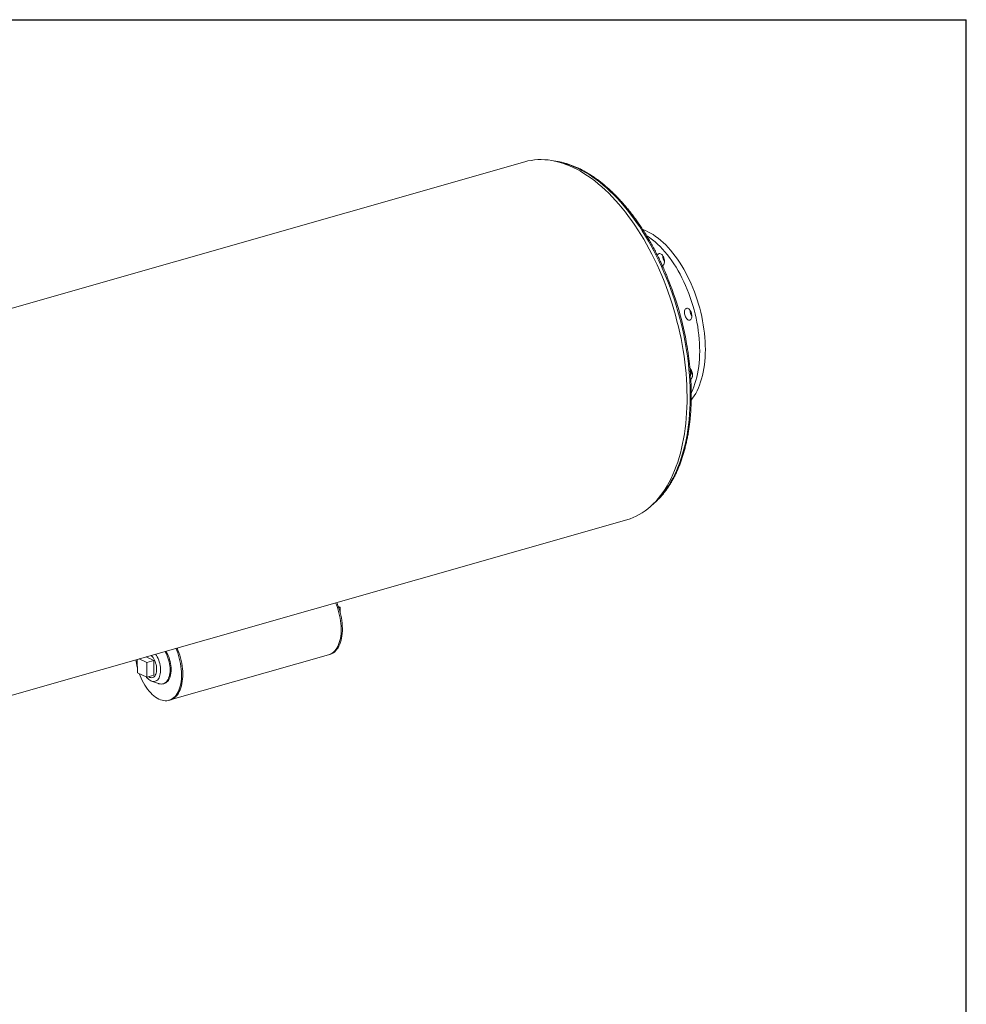
# Model space of a CAD drawing. Units: inches. Extents: x 12 to 252, y 12 to 189.
# Drawn here: x 185 to 252, y 119 to 189 of the extents above; entities that cross this region are included whole.
import ezdxf

# ---------------------------------------------------------------- set-up
doc = ezdxf.new("R2010")
doc.units = ezdxf.units.IN
doc.header["$LTSCALE"] = 24
doc.header["$MEASUREMENT"] = 0
doc.layers.add('FORMAT', color=7, linetype='Continuous')

msp = doc.modelspace()

# ---------------------------------------------------------------- linework, layer by layer
at = {"color": 7, "linetype": 'Continuous', "lineweight": 15}
for p, q in [((220.7375, 178.944), (154.2109, 159.9826)), ((161.4323, 134.646), (227.9589, 153.6075)), ((207.5257, 147.4743), (207.6601, 147.4095)), ((207.5588, 147.3806), (207.6601, 147.4095)), ((207.6601, 147.4095), (207.6648, 147.0284)), ((193.2873, 143.7254), (193.299, 142.7827)), ((193.9586, 143.5043), (193.4213, 143.7635)), ((194.4636, 143.6482), (193.9263, 143.9075)), ((194.4636, 143.6482), (193.9586, 143.5043)), ((194.4765, 142.6022), (194.4636, 143.6482)), ((195.6226, 140.8523), (206.844, 144.0506)), ((206.844, 144.0506), (206.9278, 144.0745)), ((193.9716, 142.4582), (193.9586, 143.5043)), ((193.299, 142.7827), (193.9716, 142.4582)), ((194.4765, 142.6022), (193.9716, 142.4582)), ((194.3056, 142.1875), (194.8013, 142.0113)), ((194.3764, 142.4363), (194.4766, 142.4649)), ((195.1253, 141.994), (195.2005, 142.0155)), ((195.5388, 140.8284), (195.6226, 140.8523))]:
    msp.add_line(p, q, dxfattribs=at)
at = {"color": 7, "linetype": 'Continuous', "lineweight": 15, "flags": 128}
for points in [[(227.9589, 153.6075), (227.9674, 153.6099), (228.192, 153.6817), (228.4126, 153.7666), (228.629, 153.8647), (228.8408, 153.9758), (229.048, 154.0998), (229.2502, 154.2365), (229.4473, 154.3859), (229.639, 154.5478), (229.8252, 154.722), (230.0056, 154.9082), (230.1801, 155.1064), (230.3485, 155.3163), (230.5106, 155.5378), (230.6662, 155.7704), (230.8152, 156.0141), (230.9575, 156.2686), (231.0928, 156.5335), (231.221, 156.8087), (231.342, 157.0938), (231.4556, 157.3885), (231.5619, 157.6926), (231.6605, 158.0056), (231.7515, 158.3273), (231.8347, 158.6574), (231.9101, 158.9954), (231.9775, 159.3411), (232.037, 159.6941), (232.0883, 160.0539), (232.1316, 160.4203), (232.1667, 160.7929), (232.1935, 161.1711), (232.2122, 161.5548), (232.2226, 161.9433), (232.2248, 162.3365), (232.2187, 162.7337), (232.2043, 163.1347), (232.1817, 163.539), (232.1509, 163.9461), (232.1119, 164.3557), (232.0647, 164.7673), (232.0095, 165.1805), (231.9462, 165.5948), (231.875, 166.0098), (231.7958, 166.4252), (231.7089, 166.8403), (231.6142, 167.2549), (231.5119, 167.6684), (231.4021, 168.0805), (231.2849, 168.4907), (231.1605, 168.8986), (231.0288, 169.3037), (230.8902, 169.7056), (230.7447, 170.104), (230.5925, 170.4983), (230.4338, 170.8882), (230.2687, 171.2733), (230.0973, 171.6531), (229.9199, 172.0273), (229.7367, 172.3954), (229.5479, 172.7572), (229.3536, 173.1121), (229.154, 173.4599), (228.9494, 173.8001), (228.74, 174.1324), (228.5259, 174.4565), (228.3075, 174.772), (228.0849, 175.0786), (227.8584, 175.376), (227.6283, 175.6638), (227.3946, 175.9418), (227.1578, 176.2097), (226.9181, 176.4671), (226.6756, 176.7138), (226.4307, 176.9496), (226.1837, 177.1742), (225.9347, 177.3874), (225.684, 177.5889), (225.4319, 177.7785), (225.1787, 177.9561), (224.9246, 178.1214), (224.67, 178.2743), (224.4149, 178.4147), (224.1599, 178.5423), (223.905, 178.657), (223.6506, 178.7587), (223.3969, 178.8474), (223.1442, 178.9228), (222.8927, 178.985), (222.6428, 179.0339), (222.3947, 179.0694), (222.1486, 179.0915), (221.9049, 179.1001), (221.6637, 179.0953), (221.4253, 179.077), (221.19, 179.0453), (220.958, 179.0002), (220.7375, 178.944)], [(229.0812, 174.153), (229.0882, 174.1505), (229.2701, 174.0786), (229.4525, 173.9939), (229.6349, 173.8963), (229.817, 173.7862), (229.9984, 173.6637), (230.1788, 173.5291), (230.3578, 173.3827), (230.5349, 173.2247), (230.71, 173.0556), (230.8825, 172.8756), (231.0522, 172.6851), (231.2186, 172.4845), (231.3816, 172.2742), (231.5406, 172.0546), (231.6955, 171.8262), (231.8458, 171.5895), (231.9913, 171.3449), (232.1317, 171.093), (232.2667, 170.8342), (232.3959, 170.569), (232.5193, 170.2981), (232.6364, 170.022), (232.7471, 169.7412), (232.8512, 169.4563), (232.9483, 169.1679), (233.0384, 168.8766), (233.1213, 168.583), (233.1967, 168.2876), (233.2645, 167.9912), (233.3246, 167.6942), (233.3768, 167.3973), (233.4211, 167.1011), (233.4573, 166.8062), (233.4855, 166.5132), (233.5054, 166.2227), (233.5172, 165.9354), (233.5207, 165.6517), (233.5159, 165.3722), (233.503, 165.0976), (233.4818, 164.8285), (233.4524, 164.5652), (233.415, 164.3084), (233.3695, 164.0587), (233.3161, 163.8165), (233.2548, 163.5823), (233.1859, 163.3565), (233.1093, 163.1398), (233.0254, 162.9324), (232.9343, 162.7348), (232.8361, 162.5475), (232.731, 162.3708), (232.6193, 162.2051), (232.5208, 162.0748)], [(229.362, 173.7061), (229.4162, 173.6719), (229.5977, 173.5495), (229.7781, 173.4149), (229.957, 173.2685), (230.1342, 173.1105), (230.3092, 172.9414), (230.4817, 172.7614), (230.6514, 172.5709), (230.8179, 172.3703), (230.9808, 172.16), (231.1398, 171.9404), (231.2947, 171.712), (231.445, 171.4753), (231.5905, 171.2307), (231.7309, 170.9788), (231.8659, 170.7199), (231.9952, 170.4548), (232.1185, 170.1839), (232.2357, 169.9078), (232.3464, 169.627), (232.4504, 169.3421), (232.5476, 169.0537), (232.6377, 168.7624), (232.7205, 168.4688), (232.7959, 168.1734), (232.8637, 167.8769), (232.9238, 167.5799), (232.976, 167.2831), (233.0203, 166.9869), (233.0566, 166.692), (233.0847, 166.399), (233.1047, 166.1085), (233.1164, 165.8211), (233.1199, 165.5374), (233.1152, 165.258), (233.1022, 164.9834), (233.081, 164.7142), (233.0517, 164.451), (233.0142, 164.1942), (232.9687, 163.9445), (232.9153, 163.7022), (232.8541, 163.468), (232.7851, 163.2423), (232.7086, 163.0255), (232.6247, 162.8182), (232.5335, 162.6206), (232.5235, 162.6004)], [(230.1279, 172.3153), (230.1476, 172.3596), (230.1769, 172.401)], [(230.1769, 172.401), (230.2124, 172.4304), (230.2527, 172.4467), (230.2967, 172.4495), (230.3428, 172.4385), (230.3897, 172.4143), (230.4359, 172.3775), (230.4797, 172.3294), (230.5199, 172.2714), (230.5551, 172.2055), (230.5842, 172.1338), (230.6063, 172.0585), (230.6207, 171.9822), (230.6268, 171.9071), (230.6246, 171.8359), (230.614, 171.7707), (230.5954, 171.7137), (230.5695, 171.6666), (230.5369, 171.631), (230.4989, 171.6081), (230.4854, 171.6034)], [(232.2978, 168.5575), (232.3446, 168.5284), (232.3901, 168.4872), (232.4327, 168.4352), (232.4712, 168.374), (232.5042, 168.3057), (232.5308, 168.2323), (232.5501, 168.1564), (232.5614, 168.0803), (232.5644, 168.0064), (232.559, 167.9371), (232.5454, 167.8748), (232.5239, 167.8213), (232.4954, 167.7783), (232.4607, 167.7474), (232.4209, 167.7294), (232.3773, 167.725), (232.3313, 167.7342), (232.2844, 167.7568), (232.2381, 167.7921), (232.1939, 167.8389), (232.1532, 167.8957), (232.1173, 167.9607), (232.0874, 168.0319), (232.0643, 168.1068), (232.049, 168.1832), (232.0418, 168.2585), (232.043, 168.3303), (232.0526, 168.3964), (232.0702, 168.4546), (232.0952, 168.503), (232.127, 168.5401), (232.1644, 168.5646), (232.2063, 168.5759), (232.2512, 168.5735), (232.2978, 168.5575)], [(232.536, 164.168), (232.5667, 164.0975), (232.5906, 164.0229), (232.607, 163.9466), (232.6152, 163.871), (232.615, 163.7986), (232.6065, 163.7317), (232.5899, 163.6724), (232.5657, 163.6227), (232.5347, 163.5841), (232.498, 163.558), (232.4921, 163.5552)], [(206.9278, 144.0745), (206.9881, 144.0942), (207.0878, 144.1383), (207.1828, 144.1955), (207.2726, 144.2655), (207.3569, 144.348), (207.4353, 144.4425), (207.5072, 144.5486), (207.5723, 144.6656), (207.6304, 144.7931), (207.681, 144.9304), (207.724, 145.0767), (207.7592, 145.2314), (207.7863, 145.3936), (207.8052, 145.5625), (207.8159, 145.7373), (207.8182, 145.9171), (207.8122, 146.1009), (207.7979, 146.2879), (207.7753, 146.4771), (207.7447, 146.6675), (207.706, 146.8582), (207.6596, 147.0481), (207.6056, 147.2364), (207.5444, 147.4221), (207.4762, 147.6042), (207.4146, 147.7519)], [(206.844, 144.0506), (206.9043, 144.0703), (207.0039, 144.1144), (207.0989, 144.1716), (207.1888, 144.2416), (207.2731, 144.3241), (207.3514, 144.4186), (207.4233, 144.5247), (207.4885, 144.6417), (207.5465, 144.7692), (207.5972, 144.9065), (207.6402, 145.0528), (207.6754, 145.2075), (207.7025, 145.3697), (207.7214, 145.5386), (207.7321, 145.7134), (207.7344, 145.8932), (207.7284, 146.0771), (207.7141, 146.264), (207.6915, 146.4532), (207.6608, 146.6436), (207.6222, 146.8343), (207.5758, 147.0242), (207.5218, 147.2125), (207.4606, 147.3982), (207.3924, 147.5803), (207.3308, 147.728)], [(206.844, 144.0506), (206.9043, 144.0703), (207.0039, 144.1144), (207.0989, 144.1716), (207.1888, 144.2416), (207.2731, 144.3241), (207.3514, 144.4186), (207.4233, 144.5247), (207.4885, 144.6417), (207.5465, 144.7692), (207.5972, 144.9065), (207.6402, 145.0528), (207.6754, 145.2075), (207.7025, 145.3697), (207.7214, 145.5386), (207.7321, 145.7134), (207.7344, 145.8932), (207.7284, 146.0771), (207.7141, 146.264), (207.6915, 146.4532), (207.6608, 146.6436), (207.6222, 146.8343), (207.5758, 147.0242), (207.5218, 147.2125), (207.4606, 147.3982), (207.3924, 147.5803), (207.3308, 147.728)], [(193.4334, 142.7179), (193.4899, 142.5703), (193.5653, 142.3932), (193.6469, 142.2216), (193.7343, 142.0563), (193.827, 141.8982), (193.9245, 141.748), (194.0265, 141.6067), (194.1322, 141.4748), (194.2413, 141.353), (194.3532, 141.242), (194.4672, 141.1423), (194.5828, 141.0545), (194.6995, 140.9789), (194.8166, 140.9159), (194.9336, 140.866), (195.0498, 140.8292), (195.1646, 140.8059), (195.2775, 140.7961), (195.388, 140.7999), (195.4953, 140.8172), (195.5991, 140.848), (195.6987, 140.8922), (195.7937, 140.9494), (195.8836, 141.0194), (195.9679, 141.1019), (196.0462, 141.1964), (196.1181, 141.3025), (196.1833, 141.4195), (196.2413, 141.547), (196.292, 141.6843), (196.335, 141.8306), (196.3702, 141.9853), (196.3973, 142.1475), (196.4162, 142.3164), (196.4269, 142.4912), (196.4292, 142.671), (196.4232, 142.8548), (196.4089, 143.0418), (196.3863, 143.231), (196.3556, 143.4214), (196.317, 143.6121), (196.2706, 143.802), (196.2166, 143.9903), (196.1554, 144.176), (196.0872, 144.3581), (196.0256, 144.5058)], [(195.2577, 144.2869), (195.2903, 144.23), (195.3548, 144.1054), (195.4132, 143.9747), (195.4651, 143.8391), (195.5099, 143.6999), (195.5473, 143.5583), (195.5768, 143.4158), (195.5983, 143.2736), (195.6114, 143.1331), (195.6161, 142.9955), (195.6124, 142.8622), (195.6003, 142.7344), (195.5798, 142.6133), (195.5512, 142.5), (195.5147, 142.3956), (195.4708, 142.3011), (195.4197, 142.2173), (195.362, 142.145), (195.2982, 142.0849), (195.2289, 142.0376), (195.1548, 142.0035), (195.0765, 141.9829), (194.9948, 141.9761), (194.9105, 141.983), (194.8242, 142.0036), (194.8013, 142.0113)], [(195.3328, 144.3084), (195.3655, 144.2515), (195.4299, 144.1268), (195.4884, 143.9961), (195.5403, 143.8605), (195.5851, 143.7213), (195.6224, 143.5797), (195.652, 143.4372), (195.6734, 143.295), (195.6866, 143.1545), (195.6913, 143.0169), (195.6876, 142.8836), (195.6754, 142.7558), (195.6549, 142.6347), (195.6263, 142.5214), (195.5899, 142.417), (195.5459, 142.3225), (195.4948, 142.2387), (195.4372, 142.1664), (195.3734, 142.1064), (195.3041, 142.0591), (195.23, 142.025), (195.2005, 142.0155)], [(195.6226, 140.8523), (195.6829, 140.8719), (195.7826, 140.9161), (195.8776, 140.9733), (195.9675, 141.0433), (196.0518, 141.1258), (196.1301, 141.2203), (196.202, 141.3264), (196.2671, 141.4434), (196.3252, 141.5709), (196.3758, 141.7082), (196.4189, 141.8545), (196.454, 142.0092), (196.4811, 142.1714), (196.5001, 142.3403), (196.5107, 142.5151), (196.513, 142.6949), (196.507, 142.8787), (196.4927, 143.0657), (196.4702, 143.2549), (196.4395, 143.4453), (196.4008, 143.636), (196.3544, 143.8259), (196.3004, 144.0142), (196.2392, 144.1999), (196.171, 144.382), (196.1094, 144.5297)], [(195.6226, 140.8523), (195.6829, 140.8719), (195.7826, 140.9161), (195.8776, 140.9733), (195.9675, 141.0433), (196.0518, 141.1258), (196.1301, 141.2203), (196.202, 141.3264), (196.2671, 141.4434), (196.3252, 141.5709), (196.3758, 141.7082), (196.4189, 141.8545), (196.454, 142.0092), (196.4811, 142.1714), (196.5001, 142.3403), (196.5107, 142.5151), (196.513, 142.6949), (196.507, 142.8787), (196.4927, 143.0657), (196.4702, 143.2549), (196.4395, 143.4453), (196.4008, 143.636), (196.3544, 143.8259), (196.3004, 144.0142), (196.2392, 144.1999), (196.171, 144.382), (196.1094, 144.5297)], [(194.582, 144.0944), (194.6457, 143.9993), (194.7058, 143.8945), (194.7604, 143.7829), (194.8088, 143.6658), (194.8505, 143.5446), (194.885, 143.4207), (194.9118, 143.2956), (194.9307, 143.1708), (194.9414, 143.0476), (194.9439, 142.9276), (194.938, 142.8121), (194.9238, 142.7026), (194.9016, 142.6002), (194.8715, 142.5063), (194.834, 142.4218), (194.7894, 142.3478), (194.7383, 142.2852), (194.6813, 142.2346), (194.6191, 142.1967), (194.5523, 142.172), (194.4818, 142.1607), (194.4084, 142.1629), (194.333, 142.1786), (194.2564, 142.2076), (194.1795, 142.2497), (194.1033, 142.3042), (194.0286, 142.3707), (193.9563, 142.4482), (193.9321, 142.4773)], [(194.2721, 144.006), (194.2876, 143.9912), (194.3499, 143.9234), (194.4087, 143.8455), (194.4632, 143.7588), (194.5125, 143.6647), (194.5559, 143.5646), (194.5925, 143.4602), (194.622, 143.353), (194.6437, 143.2449), (194.6574, 143.1373), (194.6629, 143.0322), (194.66, 142.9311), (194.6488, 142.8356), (194.6295, 142.7472), (194.6023, 142.6673), (194.5678, 142.5972), (194.5264, 142.538), (194.4789, 142.4907), (194.4259, 142.4558), (194.3683, 142.4341), (194.307, 142.4259), (194.2429, 142.4312), (194.1772, 142.4501), (194.1107, 142.4821), (194.093, 142.4928)]]:
    msp.add_lwpolyline(points, dxfattribs=at)
at = {"color": 8, "linetype": 'Continuous', "lineweight": 15, "flags": 128}
msp.add_lwpolyline([(224.5259, 178.4572), (224.7803, 178.328), (225.0345, 178.1861), (225.2884, 178.0315), (225.5416, 177.8644), (225.7939, 177.685), (226.045, 177.4934), (226.2946, 177.29), (226.5425, 177.0749), (226.7884, 176.8483), (227.0321, 176.6105), (227.2732, 176.3617), (227.5115, 176.1022), (227.7468, 175.8323), (227.9788, 175.5523), (228.2073, 175.2624), (228.4319, 174.963), (228.6526, 174.6544), (228.869, 174.337), (229.0809, 174.011), (229.2881, 173.6768), (229.4904, 173.3348), (229.6874, 172.9853), (229.8792, 172.6288), (230.0653, 172.2655), (230.2457, 171.896), (230.4201, 171.5205), (230.5884, 171.1395), (230.7503, 170.7533), (230.9058, 170.3625), (231.0545, 169.9675), (231.1965, 169.5685), (231.3314, 169.1662), (231.4592, 168.7608), (231.5798, 168.3529), (231.6929, 167.9428), (231.7986, 167.5311), (231.8966, 167.1181), (231.9869, 166.7044), (232.0693, 166.2902), (232.1439, 165.8762), (232.2104, 165.4627), (232.2689, 165.0501), (232.3192, 164.639), (232.3614, 164.2297), (232.3953, 163.8227), (232.421, 163.4184), (232.4383, 163.0173), (232.4474, 162.6198), (232.4481, 162.2263), (232.4405, 161.8372), (232.4246, 161.453), (232.4004, 161.074), (232.3679, 160.7008), (232.3272, 160.3336), (232.2783, 159.9728), (232.2212, 159.6189), (232.1561, 159.2722), (232.083, 158.9332), (232.0019, 158.602), (231.913, 158.2793), (231.8163, 157.9651), (231.712, 157.66), (231.6001, 157.3642), (231.4808, 157.078), (231.3543, 156.8018), (231.2206, 156.5358), (231.0799, 156.2804), (230.9323, 156.0358), (230.778, 155.8022), (230.6172, 155.5799), (230.45, 155.3692), (230.2767, 155.1703), (230.0973, 154.9834), (229.9121, 154.8086), (229.9059, 154.803)], dxfattribs=at)
at = {"color": 8, "linetype": 'Continuous', "lineweight": 15}
msp.add_arc((221.9786, 173.279), 5.7708, 63.806467, 79.58226, dxfattribs=at)
at = {"color": 7, "linetype": 'Continuous', "lineweight": 15}
for centre, radius, start, end in [((231.2439, 172.2745), 0.7391, 178.438977, 213.378383), ((209.3909, 162.0125), 23.1607, 9.718452, 22.254368), ((233.1844, 168.4019), 0.7422, 178.513512, 213.303848), ((232.0317, 163.9249), 0.5598, 25.742754, 43.817007), ((233.2346, 164.2204), 0.7407, 178.478024, 213.339336), ((197.9867, 144.3917), 4.8504, 188.239247, 194.664119)]:
    msp.add_arc(centre, radius, start, end, dxfattribs=at)
for points, knots in [([(224.6095, 178.4517), (224.5665, 178.4721), (224.4421, 178.5312), (224.2364, 178.6199), (223.9926, 178.7138), (223.7495, 178.7956), (223.5071, 178.8655), (223.266, 178.9229), (223.0434, 178.9662), (222.902, 178.9846), (222.8399, 178.9927)], [0, 0, 0, 0, 0.0725344, 0.2096562, 0.3466977, 0.4836122, 0.6203801, 0.7569829, 0.8934046, 1, 1, 1, 1]), ([(230.8245, 170.7887), (230.8179, 170.8052), (230.762, 170.9446), (230.6511, 171.2028), (230.4917, 171.5627), (230.3262, 171.9173), (230.1555, 172.2667), (229.9795, 172.6105), (229.7984, 172.9483), (229.6124, 173.2799), (229.4217, 173.6049), (229.2265, 173.9231), (229.0269, 174.234), (228.8231, 174.5375), (228.6153, 174.8332), (228.4037, 175.1209), (228.1885, 175.4002), (227.9698, 175.6709), (227.748, 175.9328), (227.5231, 176.1855), (227.2954, 176.4289), (227.0652, 176.6626), (226.8325, 176.8866), (226.5977, 177.1004), (226.3609, 177.3041), (226.1223, 177.4972), (225.8823, 177.6796), (225.641, 177.8512), (225.3986, 178.0117), (225.1554, 178.161), (224.9159, 178.2964), (224.7339, 178.3912), (224.6331, 178.4402), (224.6095, 178.4517)], [0, 0, 0, 0, 0.0045625, 0.0385628, 0.0725651, 0.1065699, 0.1405773, 0.1745878, 0.2086015, 0.2426188, 0.27664, 0.3106654, 0.3446951, 0.3787294, 0.4127686, 0.4468128, 0.4808621, 0.5149167, 0.5489764, 0.5830413, 0.6171111, 0.6511855, 0.685264, 0.719346, 0.7534305, 0.7875165, 0.8216019, 0.8556847, 0.8897627, 0.9238331, 0.9578927, 0.990117, 1, 1, 1, 1]), ([(229.7526, 154.6596), (229.8016, 154.6993), (229.9126, 154.7891), (230.0794, 154.9422), (230.254, 155.1165), (230.4231, 155.302), (230.5867, 155.4982), (230.7446, 155.7048), (230.8966, 155.9218), (231.0426, 156.1488), (231.1824, 156.3857), (231.3159, 156.6323), (231.4429, 156.8881), (231.5633, 157.1531), (231.677, 157.427), (231.784, 157.7094), (231.884, 158), (231.977, 158.2987), (232.0629, 158.605), (232.1417, 158.9187), (232.2133, 159.2395), (232.2776, 159.5671), (232.3346, 159.9011), (232.3842, 160.2413), (232.4264, 160.5873), (232.4612, 160.9387), (232.4885, 161.2953), (232.5083, 161.6567), (232.5206, 162.0225), (232.5254, 162.3925), (232.5227, 162.7662), (232.5125, 163.1433), (232.4948, 163.5235), (232.4697, 163.9063), (232.4372, 164.2915), (232.3972, 164.6787), (232.35, 165.0674), (232.2949, 165.4574), (232.2513, 165.7417), (232.2239, 165.8959), (232.2196, 165.9197)], [0, 0, 0, 0, 0.02122065, 0.04804217, 0.07490263, 0.10180079, 0.12873444, 0.15570062, 0.18269588, 0.20971654, 0.23675884, 0.26381916, 0.29089405, 0.31798038, 0.34507533, 0.37217645, 0.39928163, 0.42638907, 0.4534972, 0.48060456, 0.50771026, 0.5348136, 0.56191406, 0.58901128, 0.61610499, 0.64319505, 0.67028139, 0.697364, 0.72444294, 0.7515183, 0.77859021, 0.80565884, 0.83272436, 0.85978697, 0.88684687, 0.91390429, 0.94095944, 0.96801256, 0.99506387, 1, 1, 1, 1])]:
    msp.add_open_spline(points, degree=3, knots=knots, dxfattribs=at)
at = {"layer": 'FORMAT'}
for p in [(11.9999, 189), (251.9999, 12)]:
    msp.add_line(p, (251.9999, 189), dxfattribs=at)

doc.saveas('drawing.dxf')
